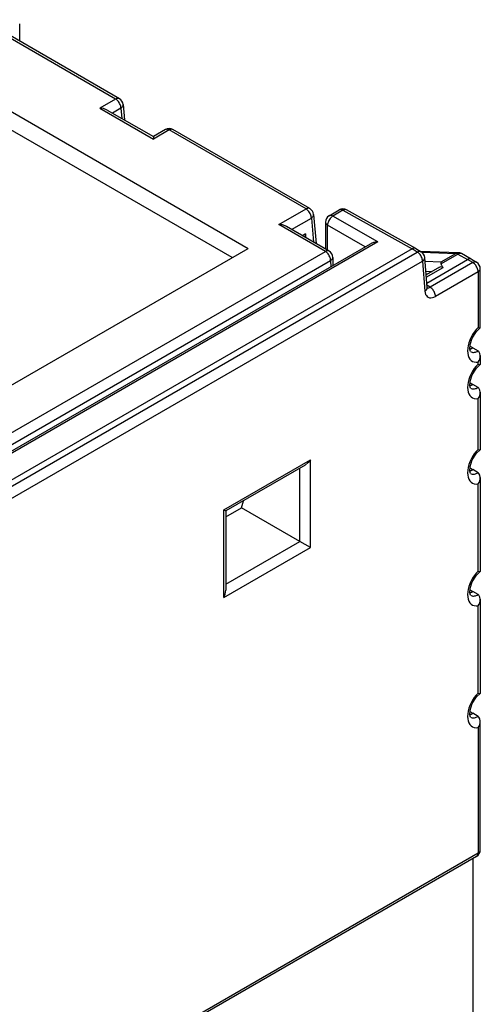
# Model space of a CAD drawing. Extents: x -1 to 399, y -3 to 286.
# Drawn here: x 374 to 380, y 200 to 213 of the extents above; entities that cross this region are included whole.
import ezdxf

# ---------------------------------------------------------------- set-up
doc = ezdxf.new("R2010")
doc.units = 0
doc.layers.get('0').update_dxf_attribs({"linetype": 'CONTINUOUS'})

# ---------------------------------------------------------------- blocks, each defined once
blk = doc.blocks.new('BLOCK194')
at = {"color": 7}
for p, q in [((273.972136, 250.455301), (264.804458, 255.748262)), ((274.222148, 250.480059), (265.05447, 255.77302)), ((267.546449, 254.334282), (267.546449, 255.501043)), ((260.221951, 253.512239), (282.858007, 240.443306)), ((281.788088, 239.825591), (260.221951, 252.276806)), ((273.972136, 250.455301), (272.907424, 249.840589)), ((274.470267, 250.090248), (274.560016, 249.055569)), ((272.907424, 249.840589), (276.498523, 247.767268)), ((273.407423, 249.721017), (276.498523, 247.93637)), ((274.325676, 249.846499), (273.757879, 249.518681)), ((274.325676, 249.846499), (274.385545, 249.1563)), ((277.313236, 248.406745), (276.498523, 247.93637)), ((277.563234, 248.381979), (276.498523, 247.767268)), ((286.730912, 243.089018), (277.563234, 248.381979)), ((286.980924, 243.113776), (277.813246, 248.406737)), ((276.498522, 247.93637), (276.498523, 247.767268)), ((284.913272, 242.039603), (286.730912, 243.089018)), ((288.279127, 242.639504), (288.945095, 243.024001)), ((289.192012, 243.001004), (288.526043, 242.616507)), ((289.192012, 243.001004), (293.82807, 240.413189)), ((294.075975, 240.43914), (289.438811, 243.027571)), ((285.763727, 241.717695), (287.084452, 242.480216)), ((287.084452, 242.480216), (287.22371, 240.874776)), ((287.229043, 242.723965), (287.398181, 240.774045)), ((288.029128, 242.206495), (288.029128, 240.409767)), ((291.540068, 240.876359), (288.526043, 242.616507)), ((288.021203, 240.245238), (284.913272, 242.039603)), ((288.271201, 240.270004), (285.413261, 241.920036)), ((288.172503, 240.32699), (288.172503, 242.004157)), ((290.689612, 240.550904), (288.172503, 242.004157)), ((291.540068, 240.876359), (256.367568, 220.569507)), ((286.693448, 241.427254), (286.480118, 241.304088)), ((286.684192, 241.42191), (286.684192, 241.186266)), ((286.697204, 241.178753), (286.693448, 241.427254)), ((253.848116, 223.694438), (282.858007, 240.443306)), ((255.159647, 221.272611), (288.021203, 240.245238)), ((255.961386, 220.500552), (291.047508, 240.757534)), ((293.82807, 240.413189), (257.917623, 219.680283)), ((258.276244, 219.471928), (294.181857, 240.202044)), ((294.181857, 240.202044), (293.82807, 240.413189)), ((294.080151, 240.436728), (294.435035, 240.224928)), ((296.920975, 240.156313), (294.408686, 240.240658)), ((294.487387, 240.188983), (296.754764, 240.11286)), ((255.513187, 220.663808), (288.374743, 239.636436)), ((258.626712, 218.861353), (294.532325, 239.591468)), ((288.374743, 239.636436), (288.381067, 239.218065)), ((288.521146, 239.844543), (288.529321, 239.30366)), ((294.532325, 239.591468), (294.692378, 237.571443)), ((294.837263, 237.815062), (294.67721, 239.835072)), ((294.696483, 239.591805), (295.769854, 239.544222)), ((294.812786, 238.123977), (297.550547, 239.704625)), ((295.768407, 239.41265), (296.901097, 240.066609)), ((295.769854, 239.544222), (296.754764, 240.11286)), ((296.901097, 240.066609), (297.550547, 239.704625)), ((297.798352, 239.730632), (297.147613, 240.093335)), ((297.904073, 239.493328), (297.550547, 239.704625)), ((297.802707, 239.728117), (298.157532, 239.516045)), ((294.749581, 238.921665), (295.168455, 238.903096)), ((295.673233, 239.194529), (294.769312, 238.67265)), ((294.781856, 238.514337), (295.91041, 239.165908)), ((297.904073, 239.493328), (295.046299, 237.843392)), ((298.254541, 238.882753), (295.396768, 237.232816)), ((298.254541, 238.882753), (298.254541, 235.14458)), ((298.400988, 235.123018), (298.400988, 239.086875)), ((295.046299, 237.843392), (294.824531, 237.975747)), ((294.845522, 237.76988), (294.837263, 237.815062)), ((298.39996, 235.121106), (298.400988, 235.123018)), ((297.904087, 233.785017), (297.700474, 233.898507)), ((297.904087, 233.785017), (298.257613, 233.573728)), ((298.400988, 233.259929), (298.400988, 232.673529)), ((298.254541, 232.69509), (298.254541, 232.830124)), ((298.39996, 232.671616), (298.400988, 232.673529)), ((297.700474, 231.449017), (297.904087, 231.335527)), ((298.257613, 231.124238), (297.904087, 231.335527)), ((298.254541, 226.979614), (298.254541, 230.380634)), ((298.400988, 230.810439), (298.400988, 226.958053)), ((298.39996, 226.95614), (298.400988, 226.958053)), ((281.213268, 222.934527), (287.017741, 226.285741)), ((286.6642, 225.912522), (281.359713, 222.849975)), ((286.313733, 220.799143), (286.313733, 225.71018)), ((287.017741, 220.392683), (287.017741, 226.285741)), ((297.700474, 225.733541), (297.904087, 225.620051)), ((298.257613, 225.408762), (297.904087, 225.620051)), ((298.400988, 225.094963), (298.400988, 218.793087)), ((298.254541, 218.814648), (298.254541, 224.665158)), ((281.359709, 222.460486), (282.400526, 223.061402)), ((286.313733, 220.799143), (282.397954, 223.059919)), ((282.400526, 223.061402), (282.544946, 223.534278)), ((281.213268, 217.041469), (281.213268, 222.934527)), ((281.213268, 222.934527), (281.359713, 222.849975)), ((281.359713, 222.849975), (281.359715, 217.534254)), ((281.213268, 217.041469), (287.017741, 220.392683)), ((281.359714, 217.938938), (286.313733, 220.799143)), ((287.017741, 220.392683), (286.313733, 220.799143)), ((298.39996, 218.791174), (298.400988, 218.793087)), ((297.700474, 217.568575), (297.904087, 217.455085)), ((298.257613, 217.243797), (297.904087, 217.455085)), ((298.254541, 210.649682), (298.254541, 216.500192)), ((298.400988, 216.929997), (298.400988, 210.628121)), ((298.39996, 210.626208), (298.400988, 210.628121)), ((297.700474, 209.403609), (297.904087, 209.290119)), ((298.257613, 209.078831), (297.904087, 209.290119)), ((298.400988, 200.134319), (298.400988, 208.765032)), ((298.254541, 208.335226), (298.254541, 199.930197)), ((298.150988, 199.701309), (169.774538, 125.583131)), ((169.878091, 125.812019), (298.254541, 199.930197)), ((297.904087, 199.558762), (297.904087, 185.448419))]:
    blk.add_line(p, q, dxfattribs=at)
for points in [[(274.222137, 250.480057), (274.199402, 250.490997), (274.174927, 250.49855), (274.148926, 250.50267), (274.121552, 250.503326), (274.093079, 250.500504), (274.06366, 250.494232), (274.033539, 250.484558), (274.00296, 250.471542), (273.972137, 250.455307)], [(274.325684, 249.846512), (274.321686, 249.906555), (274.310638, 249.969421), (274.292816, 250.033875), (274.268494, 250.098572), (274.23822, 250.162247), (274.202606, 250.223587), (274.162323, 250.281387), (274.118256, 250.334457), (274.071198, 250.38176), (274.022186, 250.422302), (273.972137, 250.455307)], [(274.325684, 249.846512), (274.356842, 249.869568), (274.384644, 249.894165), (274.408905, 249.92009), (274.429413, 249.947098), (274.445953, 249.974991), (274.458374, 250.003479), (274.466644, 250.032364), (274.470612, 250.061371), (274.470276, 250.090256)], [(273.40741, 249.721024), (273.167297, 249.812027), (272.90741, 249.840591)], [(277.563232, 248.381973), (277.53241, 248.398209), (277.501831, 248.411209), (277.471741, 248.420898), (277.442322, 248.42717), (277.413818, 248.429993), (277.386444, 248.429337), (277.360443, 248.425217), (277.335968, 248.417664), (277.313232, 248.406738)], [(277.813232, 248.406723), (277.790497, 248.417664), (277.766022, 248.425217), (277.740021, 248.429337), (277.712646, 248.429993), (277.684174, 248.42717), (277.654755, 248.420898), (277.624634, 248.411224), (277.594055, 248.398209), (277.563232, 248.381973)], [(286.980927, 243.11377), (286.958191, 243.12471), (286.933716, 243.132263), (286.907715, 243.136383), (286.880341, 243.137039), (286.851868, 243.134216), (286.822449, 243.127945), (286.792328, 243.118271), (286.761749, 243.105255), (286.730927, 243.08902)], [(287.084473, 242.480225), (287.080475, 242.540268), (287.069427, 242.603134), (287.051605, 242.667587), (287.027283, 242.732285), (286.997009, 242.795959), (286.961395, 242.8573), (286.921112, 242.9151), (286.877045, 242.96817), (286.829987, 243.015472), (286.780975, 243.056015), (286.730927, 243.08902)], [(289.192017, 243.001007), (289.16156, 243.016769), (289.131348, 243.029358), (289.101593, 243.038681), (289.072571, 243.044678), (289.044434, 243.047302), (289.017426, 243.046524), (288.99176, 243.042358), (288.96756, 243.034836), (288.945099, 243.024002)], [(289.438812, 243.027573), (289.416168, 243.038086), (289.391846, 243.045273), (289.366089, 243.049072), (289.33905, 243.049469), (289.310913, 243.046432), (289.281952, 243.040024), (289.252319, 243.030258), (289.22226, 243.017212), (289.192017, 243.001007)], [(287.084473, 242.480225), (287.115631, 242.503281), (287.143433, 242.527878), (287.167694, 242.553802), (287.188202, 242.580811), (287.204742, 242.608704), (287.217163, 242.637192), (287.225433, 242.666077), (287.229401, 242.695084), (287.229065, 242.723969)], [(288.029114, 242.206497), (288.030975, 242.181625), (288.03653, 242.156921), (288.045776, 242.132599), (288.058594, 242.108826), (288.074951, 242.08577), (288.094666, 242.063614), (288.117615, 242.042526), (288.143616, 242.022659), (288.172485, 242.004166)], [(288.526031, 242.616516), (288.475311, 242.583542), (288.42569, 242.542892), (288.378174, 242.495407), (288.33371, 242.442032), (288.293243, 242.383865), (288.257599, 242.322083), (288.227448, 242.25795), (288.20343, 242.192764), (288.186066, 242.127869), (288.17569, 242.064575), (288.172485, 242.004166)], [(288.526031, 242.616516), (288.495575, 242.632278), (288.465363, 242.644867), (288.435608, 242.65419), (288.406586, 242.660187), (288.378448, 242.662811), (288.35144, 242.662033), (288.325775, 242.657867), (288.301575, 242.650345), (288.279114, 242.639511)], [(285.413269, 241.920029), (285.367767, 241.944092), (285.318817, 241.965775), (285.266815, 241.984909), (285.212097, 242.001343), (285.15509, 242.014984), (285.096283, 242.025681), (285.036041, 242.033401), (284.974884, 242.03804), (284.913269, 242.039597)], [(291.54007, 240.876358), (291.479401, 240.87468), (291.41922, 240.869965), (291.359924, 240.862244), (291.302032, 240.851563), (291.245911, 240.838028), (291.192017, 240.821732), (291.140717, 240.80278), (291.092438, 240.781326), (291.047516, 240.757538)], [(288.27121, 240.270004), (288.248474, 240.28093), (288.223999, 240.288483), (288.197998, 240.292603), (288.170624, 240.293259), (288.14212, 240.290436), (288.112701, 240.284164), (288.082611, 240.274475), (288.052032, 240.261475), (288.02121, 240.245239)], [(288.374756, 239.636444), (288.370758, 239.696487), (288.359711, 239.759354), (288.341888, 239.823807), (288.317566, 239.888504), (288.287292, 239.952179), (288.251678, 240.013519), (288.211395, 240.07132), (288.167328, 240.12439), (288.12027, 240.171692), (288.071259, 240.212234), (288.02121, 240.245239)], [(294.075958, 240.439148), (294.053314, 240.449661), (294.028961, 240.456863), (294.003143, 240.460709), (293.975983, 240.461151), (293.947754, 240.458191), (293.91861, 240.451859), (293.888794, 240.4422), (293.858551, 240.429276), (293.828064, 240.413193)], [(294.435028, 240.22493), (294.412231, 240.236282), (294.387604, 240.244217), (294.361359, 240.248657), (294.333679, 240.249573), (294.30481, 240.246964), (294.274963, 240.240845), (294.244354, 240.231262), (294.213226, 240.218292), (294.181854, 240.202042)], [(294.532318, 239.591476), (294.528778, 239.651306), (294.518158, 239.714035), (294.500732, 239.778427), (294.476807, 239.843155), (294.446899, 239.906921), (294.41156, 239.968445), (294.371552, 240.026489), (294.327667, 240.079895), (294.280792, 240.127563), (294.231873, 240.168564), (294.181854, 240.202042)], [(288.374756, 239.636444), (288.40451, 239.655518), (288.431305, 239.67601), (288.454926, 239.697754), (288.475159, 239.720581), (288.491852, 239.744324), (288.504883, 239.768768), (288.51416, 239.793762), (288.519592, 239.819077), (288.521149, 239.844543)], [(294.532318, 239.591476), (294.563354, 239.614426), (294.591095, 239.638931), (294.615326, 239.66478), (294.635803, 239.691742), (294.652374, 239.719604), (294.664886, 239.748108), (294.673248, 239.777023), (294.677368, 239.806091), (294.677216, 239.835068)], [(296.920959, 240.156326), (296.902039, 240.156342), (296.883148, 240.155136), (296.864258, 240.152695), (296.84552, 240.149033), (296.826874, 240.144165), (296.808441, 240.138107), (296.790253, 240.130844), (296.772339, 240.122437), (296.754761, 240.112869)], [(296.901093, 240.06662), (296.884308, 240.075684), (296.867554, 240.083801), (296.850891, 240.090942), (296.834351, 240.097122), (296.817963, 240.102295), (296.801788, 240.106476), (296.785828, 240.109619), (296.770142, 240.111755), (296.754761, 240.112869)], [(297.147614, 240.093338), (297.124969, 240.103821), (297.100677, 240.110992), (297.074951, 240.114761), (297.047943, 240.115128), (297.019867, 240.112091), (296.990906, 240.105652), (296.961334, 240.095871), (296.931305, 240.08284), (296.901093, 240.06662)], [(297.79834, 239.730637), (297.775665, 239.741135), (297.751343, 239.748322), (297.725525, 239.752136), (297.698395, 239.752579), (297.670166, 239.749603), (297.641052, 239.743271), (297.611237, 239.733612), (297.580994, 239.720688), (297.550537, 239.70462)], [(298.157532, 239.516052), (298.134705, 239.527435), (298.110077, 239.5354), (298.083771, 239.539856), (298.056091, 239.540802), (298.027191, 239.538208), (297.997284, 239.532104), (297.966644, 239.522537), (297.935516, 239.509583), (297.904083, 239.493332)], [(295.673248, 239.194534), (295.778015, 239.227371), (295.827759, 239.220886), (295.9104, 239.165909)], [(295.768402, 239.412659), (295.771729, 239.389069), (295.778259, 239.364319), (295.787994, 239.338486), (295.800842, 239.311646), (295.816833, 239.283905), (295.835815, 239.255371), (295.857819, 239.22612), (295.88269, 239.196259), (295.9104, 239.165909)], [(298.254547, 238.882767), (298.251007, 238.942596), (298.240387, 239.005325), (298.222961, 239.069717), (298.199036, 239.134445), (298.169128, 239.198212), (298.133789, 239.259735), (298.093781, 239.31778), (298.049896, 239.371185), (298.003021, 239.418854), (297.954102, 239.459854), (297.904083, 239.493332)], [(298.254547, 238.882767), (298.284027, 238.901321), (298.310577, 238.92131), (298.334015, 238.942551), (298.354156, 238.96489), (298.37085, 238.988144), (298.383972, 239.012161), (298.393402, 239.036758), (298.399109, 239.061722), (298.401001, 239.086884)], [(294.692383, 237.571457), (294.723419, 237.594406), (294.75119, 237.618912), (294.775391, 237.64476), (294.795868, 237.671738), (294.812439, 237.699585), (294.824951, 237.728104), (294.833313, 237.757019), (294.837433, 237.786087), (294.83728, 237.815063)], [(294.692383, 237.571442), (294.709229, 237.461731), (294.74118, 237.364929), (294.787537, 237.283157), (294.84726, 237.218201), (294.919067, 237.171524), (295.001373, 237.144119), (295.092377, 237.136612), (295.190033, 237.149139), (295.292267, 237.181442), (295.396759, 237.232819)], [(295.396759, 237.232819), (295.393219, 237.292648), (295.382599, 237.355377), (295.365173, 237.419769), (295.341248, 237.484497), (295.31134, 237.548264), (295.276001, 237.609787), (295.235992, 237.667831), (295.192108, 237.721237), (295.145233, 237.768906), (295.096313, 237.809906), (295.046295, 237.843384)], [(298.254547, 235.144577), (298.12146, 235.000916), (297.997467, 234.842194), (297.884918, 234.671417), (297.785889, 234.49173), (297.702209, 234.306473), (297.635468, 234.119125), (297.586853, 233.933151), (297.557343, 233.752029), (297.547455, 233.579102), (297.557343, 233.417618), (297.586853, 233.270584), (297.635468, 233.140717), (297.702209, 233.030441), (297.785889, 232.941803), (297.884918, 232.87648), (297.997467, 232.835663), (298.12146, 232.820114), (298.254547, 232.830124)], [(297.755463, 233.527573), (297.699738, 233.685196), (297.715363, 233.998367), (297.860535, 234.433289), (298.146851, 234.87883), (298.399963, 235.121109)], [(298.254547, 235.144577), (298.369904, 235.121185), (298.390259, 235.119431), (298.396576, 235.119858), (298.399963, 235.121109)], [(297.697876, 233.701447), (297.720215, 233.706955), (297.742767, 233.713409), (297.765472, 233.72084), (297.788361, 233.729218), (297.81134, 233.738525), (297.834442, 233.748779), (297.857605, 233.759949), (297.880829, 233.772034), (297.904083, 233.785019)], [(297.755432, 233.527573), (297.800964, 233.505096), (297.850006, 233.489426), (297.902191, 233.480698), (297.957123, 233.478943), (298.014374, 233.484207), (298.073486, 233.496445), (298.134033, 233.515549), (298.195587, 233.541367), (298.257599, 233.57373)], [(298.401001, 233.259933), (298.380493, 233.405258), (298.311432, 233.529907), (298.257599, 233.57373)], [(298.254547, 232.695084), (298.12146, 232.551422), (297.997467, 232.3927), (297.884918, 232.221924), (297.785889, 232.042236), (297.702209, 231.856979), (297.635468, 231.669632), (297.586853, 231.483658), (297.557343, 231.302536), (297.547455, 231.129608), (297.557343, 230.968124), (297.586853, 230.821091), (297.635468, 230.691223), (297.702209, 230.580948), (297.785889, 230.49231), (297.884918, 230.426987), (297.997467, 230.386169), (298.12146, 230.370621), (298.254547, 230.38063)], [(297.755463, 231.078079), (297.699738, 231.235718), (297.715363, 231.548889), (297.860535, 231.983795), (298.146851, 232.429352), (298.399963, 232.671616)], [(298.254547, 232.695084), (298.369904, 232.671692), (298.390259, 232.669937), (298.396576, 232.670364), (298.399963, 232.671616)], [(297.697876, 231.251953), (297.720215, 231.257462), (297.742767, 231.263916), (297.765472, 231.271347), (297.788361, 231.279724), (297.81134, 231.289032), (297.834442, 231.299286), (297.857605, 231.310455), (297.880829, 231.32254), (297.904083, 231.335526)], [(297.755432, 231.078079), (297.800964, 231.055603), (297.850006, 231.039932), (297.902191, 231.031204), (297.957123, 231.029449), (298.014374, 231.034714), (298.073486, 231.046951), (298.134033, 231.066055), (298.195587, 231.091873), (298.257599, 231.124237)], [(298.401001, 230.81044), (298.380493, 230.95578), (298.311432, 231.080414), (298.257599, 231.124237)], [(298.254547, 226.979614), (298.12146, 226.835953), (297.997467, 226.677231), (297.884918, 226.506454), (297.785889, 226.326767), (297.702209, 226.14151), (297.635468, 225.954163), (297.586853, 225.768188), (297.557343, 225.587067), (297.547455, 225.414139), (297.557343, 225.252655), (297.586853, 225.105621), (297.635468, 224.975754), (297.702209, 224.865479), (297.785889, 224.77684), (297.884918, 224.711517), (297.997467, 224.6707), (298.12146, 224.655151), (298.254547, 224.665161)], [(297.755463, 225.362595), (297.699738, 225.520233), (297.715363, 225.833405), (297.860535, 226.268326), (298.146851, 226.713867), (298.399963, 226.956146)], [(298.254547, 226.979614), (298.369904, 226.956223), (298.390259, 226.954453), (298.396576, 226.954895), (298.399963, 226.956146)], [(287.017731, 226.285736), (286.880493, 226.094223), (286.664185, 225.912521)], [(297.697876, 225.536484), (297.720215, 225.541992), (297.742767, 225.548447), (297.765472, 225.555878), (297.788361, 225.564255), (297.81134, 225.573563), (297.834442, 225.583817), (297.857605, 225.594986), (297.880829, 225.607071), (297.904083, 225.620056)], [(297.755432, 225.362595), (297.800964, 225.340118), (297.850006, 225.324448), (297.902191, 225.31572), (297.957123, 225.313965), (298.014374, 225.319229), (298.073486, 225.331467), (298.134033, 225.350571), (298.195587, 225.376389), (298.257599, 225.408752)], [(298.401001, 225.094971), (298.380493, 225.240295), (298.311432, 225.364944), (298.257599, 225.408768)], [(298.254547, 218.814636), (298.12146, 218.670975), (297.997467, 218.512253), (297.884918, 218.341476), (297.785889, 218.161789), (297.702209, 217.976532), (297.635468, 217.789185), (297.586853, 217.60321), (297.557343, 217.422089), (297.547455, 217.249161), (297.557343, 217.087677), (297.586853, 216.940643), (297.635468, 216.810776), (297.702209, 216.7005), (297.785889, 216.611862), (297.884918, 216.546539), (297.997467, 216.505722), (298.12146, 216.490173), (298.254547, 216.500183)], [(297.755463, 217.197632), (297.699738, 217.35527), (297.715363, 217.668442), (297.860535, 218.103348), (298.146851, 218.548904), (298.399963, 218.791168)], [(298.254547, 218.814651), (298.369904, 218.791245), (298.390259, 218.78949), (298.396576, 218.789932), (298.399963, 218.791168)], [(281.213257, 217.041473), (281.318359, 217.280457), (281.359711, 217.534256)], [(297.697876, 217.371506), (297.720215, 217.377014), (297.742767, 217.383469), (297.765472, 217.3909), (297.788361, 217.399277), (297.81134, 217.408585), (297.834442, 217.418839), (297.857605, 217.430008), (297.880829, 217.442093), (297.904083, 217.455078)], [(297.755432, 217.197632), (297.800964, 217.175156), (297.850006, 217.159485), (297.902191, 217.150757), (297.957123, 217.149002), (298.014374, 217.154266), (298.073486, 217.166504), (298.134033, 217.185608), (298.195587, 217.211426), (298.257599, 217.24379)], [(298.401001, 216.929993), (298.380493, 217.075333), (298.311432, 217.199982), (298.257599, 217.24379)], [(298.254547, 210.649673), (298.12146, 210.506012), (297.997467, 210.34729), (297.884918, 210.176514), (297.785889, 209.996826), (297.702209, 209.811569), (297.635468, 209.624222), (297.586853, 209.438248), (297.557343, 209.257126), (297.547455, 209.084198), (297.557343, 208.922714), (297.586853, 208.775681), (297.635468, 208.645813), (297.702209, 208.535538), (297.785889, 208.446899), (297.884918, 208.381577), (297.997467, 208.340759), (298.12146, 208.325211), (298.254547, 208.33522)], [(297.755463, 209.032669), (297.699738, 209.190308), (297.715363, 209.503479), (297.860535, 209.938385), (298.146851, 210.383942), (298.399963, 210.626205)], [(298.254547, 210.649689), (298.369904, 210.626282), (298.390259, 210.624527), (298.396576, 210.624969), (298.399963, 210.626205)], [(297.697876, 209.206543), (297.720215, 209.212051), (297.742767, 209.218506), (297.765472, 209.225937), (297.788361, 209.234314), (297.81134, 209.243622), (297.834442, 209.253876), (297.857605, 209.265045), (297.880829, 209.27713), (297.904083, 209.290115)], [(297.755432, 209.032669), (297.800964, 209.010193), (297.850006, 208.994522), (297.902191, 208.985794), (297.957123, 208.984039), (298.014374, 208.989304), (298.073486, 209.001541), (298.134033, 209.020645), (298.195587, 209.046463), (298.257599, 209.078827)], [(298.401001, 208.76503), (298.380493, 208.91037), (298.311432, 209.035004), (298.257599, 209.078827)], [(298.254547, 199.930206), (298.284027, 199.948761), (298.310577, 199.96875), (298.334015, 199.98999), (298.354156, 200.012329), (298.37085, 200.035583), (298.383972, 200.059601), (298.393402, 200.084198), (298.399109, 200.109161), (298.401001, 200.134323)], [(298.151001, 199.701309), (298.171844, 199.715546), (298.190613, 199.732956), (298.207184, 199.753418), (298.221436, 199.776794), (298.233246, 199.802887), (298.242493, 199.831497), (298.249176, 199.862411), (298.253204, 199.895401), (298.254547, 199.930206)]]:
    blk.add_lwpolyline(points, dxfattribs=at)
for centre, radius, start, end in [((273.972136, 250.047053), 0.5, 4.956008, 59.99846), ((277.563234, 247.973731), 0.5, 59.99846, 119.999758), ((286.730912, 242.68077), 0.5, 4.956008, 59.99846), ((289.195097, 242.59099), 0.5, 60.828348, 120.000242), ((288.529128, 242.206493), 0.5, 120.000242, 179.999758), ((288.021203, 239.83699), 0.5, 0.865498, 60.000242), ((294.178771, 239.795592), 0.5, 4.528821, 59.167776), ((296.362623, 239.474147), 0.597142, 173.258015, 185.908608), ((296.900748, 239.645893), 0.510943, 61.113388, 87.730722), ((297.900988, 239.086877), 0.5, 359.999758, 59.130228), ((294.888764, 238.073351), 0.277801, 259.534294, 304.413342), ((297.647097, 233.279002), 0.754791, 323.536986, 358.550754), ((297.647097, 230.829512), 0.754791, 323.536986, 358.550754), ((297.647097, 225.114036), 0.754791, 323.536986, 358.550754), ((297.647097, 216.94907), 0.754791, 323.536986, 358.550754), ((297.647097, 208.784105), 0.754791, 323.536984, 358.550758), ((297.900988, 200.134322), 0.5, 300, 359.999758)]:
    blk.add_arc(centre, radius, start, end, dxfattribs=at)

msp = doc.modelspace()

# ---------------------------------------------------------------- block references
at = {"xscale": 0.2, "yscale": 0.2, "zscale": 0.2}
msp.add_blockref('BLOCK194', (320.281732, 161.739967), dxfattribs=at)

doc.saveas('drawing.dxf')
